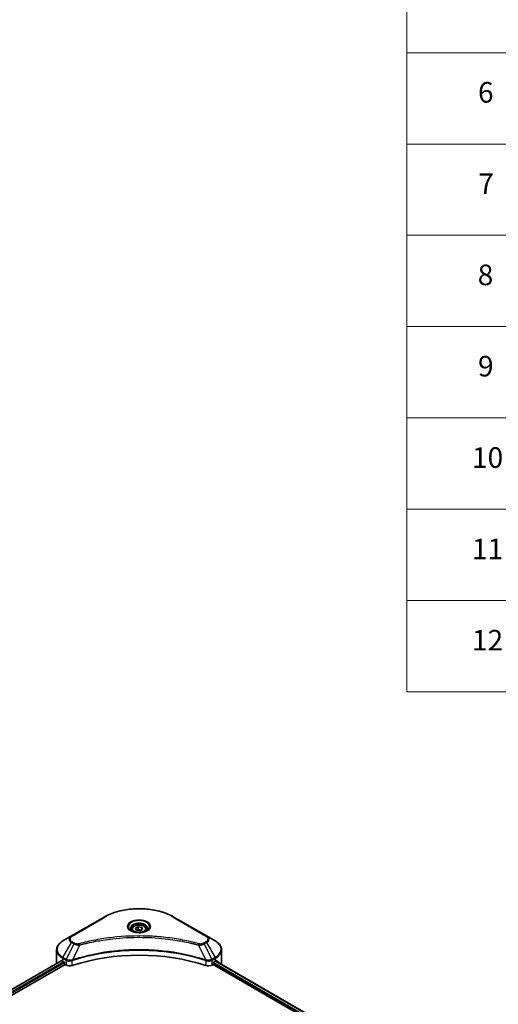
# Model space of a CAD drawing. Units: millimetres. Extents: x 87 to 9531, y 48 to 1734.
# Drawn here: x 1067 to 1346, y 846 to 1420 of the extents above; entities that cross this region are included whole.
import ezdxf

# ---------------------------------------------------------------- set-up
doc = ezdxf.new("R2010")
doc.units = ezdxf.units.MM
doc.header["$LTSCALE"] = 6
for name, color, linetype, lineweight in [('Symbol (ISO)', 7, 'Continuous', 18), ('Visible (ISO)', 7, 'Continuous', 35), ('Visible Narrow (ISO)', 7, 'Continuous', 25)]:
    doc.layers.add(name, color=color, linetype=linetype, lineweight=lineweight)
doc.styles.add('Note Text (TK2)', font='MS PGothic.ttf')

# ---------------------------------------------------------------- blocks, each defined once
blk = doc.blocks.new('テーブル2')
at = {"layer": 'Symbol (ISO)'}
for p, q in [((215.5, 277.7), (215.5, 171.314)), ((215.5, 233.373), (405.5, 233.373)), ((215.5, 224.507), (405.5, 224.507)), ((215.5, 215.642), (405.5, 215.642)), ((215.5, 206.776), (405.5, 206.776)), ((215.5, 197.911), (405.5, 197.911)), ((215.5, 189.045), (405.5, 189.045)), ((215.5, 180.18), (405.5, 180.18)), ((215.5, 171.314), (405.5, 171.314))]:
    blk.add_line(p, q, dxfattribs=at)
at = {"layer": 'Symbol (ISO)', "color": 7, "char_height": 2, "attachment_point": 7, "style": 'Note Text (TK2)'}
for s, insert in [('6', (222.431, 227.905)), ('7', (222.469, 219.039)), ('8', (222.405, 210.174)), ('9', (222.431, 201.308)), ('10', (221.849, 192.431)), ('11', (221.849, 183.554)), ('12', (221.849, 174.694))]:
    blk.add_mtext(s, dxfattribs=dict(at, insert=insert))

msp = doc.modelspace()

# ---------------------------------------------------------------- linework, layer by layer
at = {"layer": 'Visible (ISO)'}
for p, q in [((1116.6431, 896.5906), (1097.5512, 885.5679)), ((1176.3507, 885.5679), (1157.2588, 896.5906)), ((1132.8259, 889.3318), (1132.8259, 888.4019)), ((1134.8596, 890.0228), (1136.3906, 890.9067)), ((1135.42, 888.8154), (1134.8596, 890.0228)), ((1136.3906, 890.9067), (1138.4819, 890.5832)), ((1136.3906, 889.3145), (1136.3906, 890.9067)), ((1139.0422, 889.3757), (1137.5113, 888.4919)), ((1138.4819, 890.5832), (1139.0422, 889.3757)), ((1138.4819, 889.0522), (1138.4819, 890.5832)), ((1141.0759, 889.3318), (1141.0759, 888.4019)), ((1097.5512, 885.5679), (1092.5585, 882.6854)), ((1119.2538, 883.646), (1119.255, 883.6467)), ((1137.5113, 888.4919), (1135.42, 888.8154)), ((1154.6473, 883.6464), (1154.6478, 883.6461)), ((1154.9463, 883.6074), (1154.9463, 883.6072)), ((1181.3433, 882.6854), (1176.3507, 885.5679)), ((1155.6658, 883.5107), (1155.6657, 883.5107)), ((1162.7174, 882.3457), (1162.7174, 882.3456)), ((1088.8885, 869.7359), (1088.8885, 877.4431)), ((1185.0134, 869.7359), (1185.0134, 877.4431)), ((1091.8186, 871.2156), (734.978, 665.1936)), ((736.7371, 662.7999), (1093.7821, 868.9398)), ((1092.4032, 870.9607), (1093.1457, 870.532)), ((1093.4639, 869.9809), (1093.4639, 869.491)), ((1093.7821, 868.9398), (1094.3616, 868.6053)), ((1097.5669, 871.125), (1097.5681, 871.1257)), ((1098.6171, 871.7313), (1098.6212, 871.7337)), ((1175.268, 871.741), (1175.285, 871.7312)), ((1176.3347, 871.1252), (1176.3353, 871.1248)), ((1179.5403, 868.6053), (1180.1198, 868.9398)), ((1180.1198, 868.9398), (1293.2129, 803.6455)), ((1180.438, 869.491), (1180.438, 869.9809)), ((1180.7562, 870.532), (1181.4987, 870.9607)), ((1181.5401, 870.9847), (1294.5005, 805.767))]:
    msp.add_line(p, q, dxfattribs=at)
for centre, major_axis, ratio, start_param, end_param in [((1136.9509, 886.025), (4.875, 0), 0.57735027, 3.62692282, 3.62701417), ((1136.9509, 886.025), (-4.125, 0), 0.57735027, 0.57230409, 0.57259773), ((1136.9509, 886.025), (-4.125, 0), 0.57735027, 2.56833258, 2.56853998), ((1136.9509, 886.025), (4.875, 0), 0.57735027, 5.7971013, 5.79715332), ((1136.9509, 829.3193), (78, 0), 0.57735027, 1.04765332, 2.09393933), ((1100.8885, 869.7359), (-12, 0), 0.57735027, 0, 0.03015059), ((1100.8885, 875.8597), (12, 0), 0.57735027, 3.88203974, 3.92699082), ((1093.1457, 870.1646), (-0.225, 0.3897), 0.57735027, 3.92699082, 5.49778714), ((1093.7821, 869.3073), (-0.225, 0.3897), 0.57735027, 0.78539816, 2.35619449), ((1096.4829, 869.83), (3, 0), 0.57735027, 3.92699082, 5.23553198), ((1177.419, 869.83), (3, 0), 0.57735027, 4.18924598, 5.49778714), ((1180.1198, 869.3073), (-0.225, -0.3897), 0.57735027, 0.78539816, 2.35619449), ((1180.7562, 870.1646), (-0.225, -0.3897), 0.57735027, 3.92699082, 5.49778714), ((1173.0134, 875.8597), (12, 0), 0.57735027, 5.49778714, 5.54273822), ((1173.0134, 876.5945), (-11.9823, 8.3768), 0.07779162, 3.81387335, 3.90751018), ((1173.0134, 876.5945), (-11.9823, 8.3768), 0.07779162, 3.62319497, 3.81387335), ((1173.0134, 869.7359), (12, 0), 0.57735027, 6.1792064, 6.28318531)]:
    msp.add_ellipse(centre, major_axis=major_axis, ratio=ratio, start_param=start_param, end_param=end_param, dxfattribs=at)
for points, knots in [([(1116.6431, 896.5906), (1118.7893, 897.8298), (1121.2609, 898.865), (1126.6222, 900.4422), (1129.5113, 900.9837), (1135.4344, 901.5253), (1138.4675, 901.5253), (1144.3906, 900.9837), (1147.2796, 900.4422), (1152.641, 898.865), (1155.1125, 897.8298), (1157.2588, 896.5906)], [3.14159265, 3.14159265, 3.14159265, 3.14159265, 3.45575192, 3.45575192, 3.76991118, 3.76991118, 4.08407045, 4.08407045, 4.39822972, 4.39822972, 4.71238898, 4.71238898, 4.71238898, 4.71238898]), ([(1133.0122, 888.2594), (1132.9617, 888.2955), (1132.9132, 888.332), (1132.7252, 888.4814), (1132.6032, 888.5971), (1132.3995, 888.8279), (1132.3178, 888.9429), (1132.1918, 889.1668), (1132.1474, 889.2755), (1132.0895, 889.4864), (1132.0759, 889.5885), (1132.0759, 889.6906)], [1.676424822, 1.676424822, 1.676424822, 1.676424822, 1.727875959, 1.727875959, 1.884955592, 1.884955592, 2.042035225, 2.042035225, 2.199114858, 2.199114858, 2.35619449, 2.35619449, 2.35619449, 2.35619449]), ([(1132.8259, 889.3318), (1132.8259, 889.5889), (1132.8866, 889.8448), (1133.1194, 890.3386), (1133.2994, 890.5731), (1133.7739, 891.0146), (1134.0809, 891.2147), (1134.7836, 891.5477), (1135.1822, 891.6781), (1136.0212, 891.8541), (1136.4611, 891.9003), (1137.3408, 891.9066), (1137.7803, 891.8671), (1138.6204, 891.7052), (1139.0209, 891.5826), (1139.7457, 891.2591), (1140.0698, 891.0578), (1140.5959, 890.5882), (1140.8016, 890.3205), (1141.0248, 889.804), (1141.0759, 889.5683), (1141.0759, 889.3318)], [2.35619449, 2.35619449, 2.35619449, 2.35619449, 2.62198886, 2.62198886, 2.91161337, 2.91161337, 3.23970828, 3.23970828, 3.57841915, 3.57841915, 3.91455234, 3.91455234, 4.24911174, 4.24911174, 4.58502719, 4.58502719, 4.92367944, 4.92367944, 5.25327908, 5.25327908, 5.49778714, 5.49778714, 5.49778714, 5.49778714]), ([(1141.8259, 889.6906), (1141.8259, 889.5885), (1141.8123, 889.4864), (1141.7545, 889.2755), (1141.71, 889.1668), (1141.584, 888.9429), (1141.5024, 888.8279), (1141.2987, 888.5971), (1141.1767, 888.4814), (1140.9887, 888.332), (1140.9402, 888.2955), (1140.8897, 888.2594)], [5.497787144, 5.497787144, 5.497787144, 5.497787144, 5.654866776, 5.654866776, 5.811946409, 5.811946409, 5.969026042, 5.969026042, 6.126105675, 6.126105675, 6.177556812, 6.177556812, 6.177556812, 6.177556812]), ([(1132.5985, 888.4767), (1133.0133, 888.2372), (1133.5034, 888.027), (1134.5904, 887.695), (1135.1882, 887.5742), (1136.4301, 887.4405), (1137.0743, 887.4287), (1138.3366, 887.5173), (1138.9545, 887.6178), (1140.0933, 887.9166), (1140.6148, 888.1141), (1141.1457, 888.3882), (1141.2259, 888.4319), (1141.3034, 888.4767)], [4.71238898, 4.71238898, 4.71238898, 4.71238898, 5.01119213, 5.01119213, 5.31351931, 5.31351931, 5.61874121, 5.61874121, 5.92425149, 5.92425149, 6.22732827, 6.22732827, 6.28318531, 6.28318531, 6.28318531, 6.28318531]), ([(1092.5585, 882.6854), (1092.1126, 882.4279), (1091.6982, 882.1482), (1090.9427, 881.5479), (1090.6016, 881.2273), (1090.003, 880.549), (1089.7455, 880.1913), (1089.3255, 879.4449), (1089.163, 879.056), (1088.9444, 878.2592), (1088.8885, 877.8512), (1088.8885, 877.4431)], [3.141592654, 3.141592654, 3.141592654, 3.141592654, 3.298672286, 3.298672286, 3.455751919, 3.455751919, 3.612831552, 3.612831552, 3.769911184, 3.769911184, 3.926990817, 3.926990817, 3.926990817, 3.926990817]), ([(1185.0134, 877.4431), (1185.0134, 877.8512), (1184.9575, 878.2592), (1184.7388, 879.056), (1184.5764, 879.4449), (1184.1563, 880.1913), (1183.8988, 880.549), (1183.3002, 881.2273), (1182.9591, 881.5479), (1182.2037, 882.1482), (1181.7893, 882.4279), (1181.3433, 882.6854)], [0.785398163, 0.785398163, 0.785398163, 0.785398163, 0.942477796, 0.942477796, 1.099557429, 1.099557429, 1.256637061, 1.256637061, 1.413716694, 1.413716694, 1.570796327, 1.570796327, 1.570796327, 1.570796327]), ([(1092.0305, 871.1858), (1091.9923, 871.2099), (1091.9519, 871.2266), (1091.8782, 871.237), (1091.8448, 871.2308), (1091.8186, 871.2156)], [-0.0452461794, -0.0452461794, -0.0452461794, -0.0452461794, -0.0339249805, -0.0339249805, -0.0226147282, -0.0226147282, -0.0226147282, -0.0226147282]), ([(1182.1013, 871.2031), (1182.0955, 871.2078), (1182.0895, 871.212), (1182.057, 871.2308), (1182.0237, 871.237), (1181.9499, 871.2265), (1181.9095, 871.2099), (1181.8714, 871.1858)], [-0.0705290281, -0.0705290281, -0.0705290281, -0.0705290281, -0.0678449297, -0.0678449297, -0.056529226, -0.056529226, -0.0452135224, -0.0452135224, -0.0452135224, -0.0452135224])]:
    msp.add_open_spline(points, degree=3, knots=knots, dxfattribs=at)
for points, weights in [([(1136.3906, 889.3145), (1136.0148, 888.9723), (1135.689, 888.7738)], [2.47907954222, 2.65359322647, 2.66928636516]), ([(1138.3592, 888.9814), (1137.3888, 888.9165), (1136.3906, 889.3145)], [1.01523736138, 1.14666441016, 1])]:
    msp.add_rational_spline(points, weights, degree=2, dxfattribs=at)
at = {"layer": 'Visible Narrow (ISO)'}
for p, q in [((1097.9262, 885.5308), (1117.0181, 896.5535)), ((1156.8838, 896.5535), (1175.9757, 885.5308)), ((1092.5585, 873.0668), (1097.5512, 881.7143)), ((1098.9694, 880.8955), (1094.5006, 871.9456)), ((1097.5512, 881.7143), (1098.9694, 880.8955)), ((1099.3444, 881.2914), (1097.9262, 882.1102)), ((1102.2325, 880.2614), (1098.0567, 871.5478)), ((1100.8973, 880.318), (1100.8974, 880.318)), ((1105.8872, 881.1951), (1105.8876, 881.1954)), ((1162.9371, 882.3029), (1162.9371, 882.303)), ((1171.6694, 880.2614), (1175.8452, 871.5478)), ((1173.0044, 880.318), (1173.0047, 880.3179)), ((1175.9757, 882.1102), (1174.5575, 881.2914)), ((1174.9325, 880.8955), (1176.3507, 881.7143)), ((1174.9325, 880.8955), (1179.4012, 871.9456)), ((1176.3507, 881.7143), (1181.3433, 873.0668)), ((1092.4032, 870.9607), (1092.4032, 872.5441)), ((1092.4032, 872.5441), (1094.3453, 871.4229)), ((1094.5006, 871.9456), (1092.5585, 873.0668)), ((1181.3433, 873.0668), (1179.4012, 871.9456)), ((1179.5566, 871.4229), (1181.4987, 872.5441)), ((1181.4987, 870.9607), (1181.4987, 872.5441)), ((1092.0305, 871.1858), (735.1098, 665.1175)), ((1093.1457, 870.532), (736.1693, 664.4316)), ((1093.4639, 869.9809), (736.5638, 663.9246)), ((1094.3616, 871.4134), (1094.3616, 868.6053)), ((1094.5221, 871.3267), (1094.5218, 871.3265)), ((1095.1214, 871.6727), (1095.1197, 871.6718)), ((1095.3154, 871.0498), (1095.313, 871.0485)), ((1097.9817, 868.3296), (1097.9817, 871.2767)), ((1175.9201, 871.2767), (1175.9201, 868.3296)), ((1177.8121, 870.9458), (1177.8124, 870.9456)), ((1178.8077, 871.1058), (1178.8086, 871.1053)), ((1179.5403, 868.6053), (1179.5403, 871.4134)), ((1180.4342, 869.432), (1293.2306, 804.3089)), ((1180.4662, 870.1483), (1293.4681, 804.9066)), ((1181.4523, 870.9339), (1294.4126, 805.7163)), ((1181.8448, 871.1691), (1182.7942, 870.6209)), ((1182.0635, 871.2249), (1182.1013, 871.2031))]:
    msp.add_line(p, q, dxfattribs=at)
for centre, major_axis, ratio, start_param, end_param in [((1136.9509, 885.0452), (28.1893, 0), 0.57735027, 0.78539816, 2.35619449), ((1117.0181, 895.9411), (-0.375, 0.6495), 0.57735027, 5.49778714, 6.28318531), ((1156.8838, 895.9411), (0.375, 0.6495), 0.57735027, 0, 0.78539816), ((1136.9509, 890.9896), (-6.1553, 0), 0.57735027, 2.35619449, 7.06858347), ((1136.9509, 890.1236), (5.0947, 0), 0.57735027, 5.59811367, 10.10984959), ((1136.9509, 889.6906), (-4.875, 0), 0.57735027, 3.14159265, 6.28318531), ((1136.9509, 889.3318), (-4.125, 0), 0.57735027, 0, 0.56017967), ((1136.9509, 889.3318), (4.125, 0), 0.57735027, 5.72300564, 6.28318531), ((1100.8885, 883.6411), (-4.7197, 0), 0.57735027, 5.49778714, 7.06858347), ((1100.8885, 883.8205), (-4.1893, 0), 0.57735027, 5.49778714, 7.06858347), ((1097.9262, 884.9184), (-0.375, 0.6495), 0.57735027, 5.49778714, 6.28318531), ((1175.9757, 884.9184), (0.375, 0.6495), 0.57735027, 0, 0.78539816), ((1173.0134, 883.8205), (4.1893, 0), 0.57735027, 5.49778714, 7.06858347), ((1173.0134, 883.6411), (4.7197, 0), 0.57735027, 5.49778714, 7.06858347), ((1100.8885, 877.8761), (-11.7803, 0), 0.57735027, 5.49778714, 7.06858347), ((1097.9262, 881.4978), (-0.375, -0.6495), 0.57735027, 3.92699082, 4.71238898), ((1099.3444, 880.679), (-0.375, -0.6495), 0.57735027, 3.92699082, 4.71238898), ((1101.9363, 880.3775), (0.1989, -0.7231), 0.35119009, 1.31403463, 2.47714191), ((1171.9655, 880.3775), (-0.1989, -0.7231), 0.35119009, 3.8060434, 4.96915068), ((1174.5575, 880.679), (0.375, -0.6495), 0.57735027, 1.57079633, 2.35619449), ((1175.9757, 881.4978), (0.375, -0.6495), 0.57735027, 1.57079633, 2.35619449), ((1173.0134, 877.8761), (11.7803, 0), 0.57735027, 5.49778714, 7.06858347), ((1100.8885, 877.4431), (-12, 0), 0.57735027, 0, 0.78539816), ((1092.9335, 872.8503), (-0.375, -0.6495), 0.57735027, 4.71238898, 5.49778714), ((1180.9683, 872.8503), (-0.375, 0.6495), 0.57735027, 3.92699082, 4.71238898), ((1173.0134, 877.4431), (12, 0), 0.57735027, 5.49778714, 6.28318531), ((1094.8756, 871.7291), (0.375, 0.6495), 0.57735027, 1.57079633, 2.35619449), ((1094.5261, 869.7087), (1.2631, -1.8259), 0.50851241, 2.30986305, 2.32032383), ((1094.8919, 871.7196), (-0.3802, -0.6465), 0.57192456, 4.71650889, 5.50242059), ((1095.0313, 868.8117), (2.0601, -3.2929), 0.47714906, 2.42080406, 2.42868471), ((1097.607, 871.6518), (-0.3185, 0.679), 0.32125202, 3.98495359, 4.38504538), ((1097.7053, 871.6916), (0.236, -0.7119), 0.40712817, 0.88674396, 1.23511653), ((1176.1966, 871.6916), (0.236, 0.7119), 0.40712817, 1.90647612, 2.25484869), ((1176.2948, 871.6518), (-0.3185, -0.679), 0.32125202, 5.03973231, 5.43982437), ((1178.8707, 868.8127), (2.0599, 3.2919), 0.47715929, 0.71303098, 0.72091287), ((1179.0099, 871.7196), (-0.3802, 0.6465), 0.57192456, 3.92235737, 4.70826907), ((1179.0262, 871.7291), (0.375, -0.6495), 0.57735027, 0.78539816, 1.57079633), ((1179.3758, 869.7088), (1.263, 1.8258), 0.50851095, 0.82129852, 0.83175967)]:
    msp.add_ellipse(centre, major_axis=major_axis, ratio=ratio, start_param=start_param, end_param=end_param, dxfattribs=at)
for centre, major_axis in [((1136.9509, 891.169), (-6.6857, 0)), ((1136.9509, 889.6993), (3.675, 0))]:
    msp.add_ellipse(centre, major_axis=major_axis, ratio=0.57735027, dxfattribs=at)
for points, knots in [([(1171.9655, 880.9899), (1170.4095, 881.4179), (1167.2509, 882.2177), (1160.7702, 883.5821), (1152.4124, 884.8361), (1138.7051, 885.849), (1124.8325, 885.3393), (1113.1317, 883.5817), (1106.6509, 882.2179), (1103.4924, 881.4179), (1101.9363, 880.9899)], [0, 0, 0, 0, 0.34472946, 0.68945893, 1.37891786, 2.06837678, 3.44729464, 4.13675357, 4.48148303, 4.82621249, 4.82621249, 4.82621249, 4.82621249]), ([(1102.2325, 880.2614), (1102.2676, 880.2708), (1102.3026, 880.2802), (1102.3376, 880.2895), (1102.5442, 880.3447), (1102.846, 880.425), (1103.0399, 880.4758), (1103.1619, 880.5077), (1103.2593, 880.533), (1103.3669, 880.561), (1103.4166, 880.5739), (1103.4688, 880.5875), (1103.529, 880.6031), (1104.3956, 880.8281), (1105.3043, 881.056), (1106.1552, 881.2596), (1106.4114, 881.3208), (1106.6678, 881.3813), (1106.9326, 881.4427), (1108.5158, 881.8099), (1110.1229, 882.1463), (1111.7465, 882.4533), (1113.1009, 882.7094), (1114.4762, 882.9472), (1115.854, 883.1619), (1117.7796, 883.462), (1119.708, 883.7182), (1121.6637, 883.9355), (1124.2345, 884.2211), (1126.8394, 884.4387), (1129.4484, 884.5787), (1133.6494, 884.804), (1137.8649, 884.8359), (1142.074, 884.683), (1142.8685, 884.6542), (1143.6617, 884.6187), (1144.4538, 884.5763), (1147.0634, 884.4365), (1149.6642, 884.2214), (1152.2384, 883.9355), (1154.1945, 883.7182), (1156.123, 883.4622), (1158.0486, 883.162), (1159.4261, 882.9474), (1160.801, 882.7095), (1162.1551, 882.4533), (1163.7786, 882.1462), (1165.3856, 881.8097), (1166.9693, 881.4427), (1167.0987, 881.4127), (1167.228, 881.3825), (1167.3571, 881.3521), (1167.4839, 881.3223), (1167.6105, 881.2923), (1167.737, 881.2621), (1167.8612, 881.2324), (1167.9852, 881.2026), (1168.1091, 881.1727), (1168.2304, 881.1433), (1168.3517, 881.1138), (1168.4728, 881.0841), (1168.5913, 881.0551), (1168.7097, 881.0259), (1168.828, 880.9966), (1168.9433, 880.968), (1169.0586, 880.9393), (1169.1738, 880.9104), (1169.2817, 880.8833), (1169.3896, 880.8562), (1169.4974, 880.8289), (1169.6057, 880.8015), (1169.714, 880.7739), (1169.8221, 880.7463), (1169.9261, 880.7197), (1170.0301, 880.693), (1170.134, 880.6662), (1170.2241, 880.643), (1170.3141, 880.6197), (1170.4041, 880.5963), (1170.4975, 880.572), (1170.5909, 880.5477), (1170.6842, 880.5232), (1170.77, 880.5008), (1170.8558, 880.4782), (1170.9415, 880.4556), (1171.1045, 880.4126), (1171.2194, 880.3826), (1171.4072, 880.3321), (1171.4723, 880.3146), (1171.5426, 880.2955), (1171.5989, 880.2803), (1171.6224, 880.274), (1171.6458, 880.2677), (1171.6694, 880.2614)], [-4.82621249, -4.82621249, -4.82621249, -4.82621249, -4.81844842, -4.81844842, -4.81844842, -4.77269349, -4.77269349, -4.77269349, -4.74390962, -4.74390962, -4.74390962, -4.73061692, -4.73061692, -4.73061692, -4.53913686, -4.53913686, -4.53913686, -4.48148303, -4.48148303, -4.48148303, -4.13675357, -4.13675357, -4.13675357, -3.84919093, -3.84919093, -3.84919093, -3.44729464, -3.44729464, -3.44729464, -2.91901319, -2.91901319, -2.91901319, -2.06837678, -2.06837678, -2.06837678, -1.90783066, -1.90783066, -1.90783066, -1.37891786, -1.37891786, -1.37891786, -0.97698999, -0.97698999, -0.97698999, -0.68945893, -0.68945893, -0.68945893, -0.34472946, -0.34472946, -0.34472946, -0.31656511, -0.31656511, -0.31656511, -0.28890509, -0.28890509, -0.28890509, -0.26177095, -0.26177095, -0.26177095, -0.23519152, -0.23519152, -0.23519152, -0.20920511, -0.20920511, -0.20920511, -0.18386262, -0.18386262, -0.18386262, -0.16011563, -0.16011563, -0.16011563, -0.13625792, -0.13625792, -0.13625792, -0.11332385, -0.11332385, -0.11332385, -0.09343365, -0.09343365, -0.09343365, -0.07279556, -0.07279556, -0.07279556, -0.05381314, -0.05381314, -0.05381314, -0.01773212, -0.01773212, -0.01773212, -0.00521417, -0.00521417, -0.00521417, 0, 0, 0, 0]), ([(1098.9694, 880.8955), (1099.1988, 880.7646), (1099.5382, 880.6284), (1099.8186, 880.5432), (1099.9101, 880.5153), (1099.9994, 880.4907), (1100.0888, 880.4681), (1100.2772, 880.4207), (1100.4651, 880.381), (1100.6895, 880.3466), (1100.8615, 880.3203), (1101.0376, 880.2999), (1101.2165, 880.2854), (1101.2937, 880.2791), (1101.3714, 880.2739), (1101.4495, 880.2697), (1101.7084, 880.2558), (1101.972, 880.2532), (1102.2325, 880.2614)], [-0.187504168, -0.187504168, -0.187504168, -0.187504168, -0.134326228, -0.134326228, -0.134326228, -0.116955095, -0.116955095, -0.116955095, -0.080358929, -0.080358929, -0.080358929, -0.0522949, -0.0522949, -0.0522949, -0.040179465, -0.040179465, -0.040179465, 0, 0, 0, 0]), ([(1101.9363, 880.9899), (1101.755, 880.94), (1101.3653, 880.875), (1100.4185, 880.8727), (1099.7232, 881.0727), (1099.3444, 881.2914)], [0, 0, 0, 0, 0.040179465, 0.080358929, 0.187504168, 0.187504168, 0.187504168, 0.187504168]), ([(1171.6694, 880.2614), (1171.9137, 880.2537), (1172.1643, 880.2555), (1172.4057, 880.2672), (1172.5075, 880.2721), (1172.6086, 880.2788), (1172.7098, 880.2874), (1172.8977, 880.3033), (1173.083, 880.3255), (1173.263, 880.3543), (1173.4096, 880.3778), (1173.553, 880.4058), (1173.6927, 880.4379), (1173.9145, 880.4889), (1174.0985, 880.5426), (1174.2936, 880.6108), (1174.5092, 880.6861), (1174.7498, 880.793), (1174.9325, 880.8955)], [-0.187502416, -0.187502416, -0.187502416, -0.187502416, -0.149825893, -0.149825893, -0.149825893, -0.133930297, -0.133930297, -0.133930297, -0.104414332, -0.104414332, -0.104414332, -0.080358178, -0.080358178, -0.080358178, -0.04217927, -0.04217927, -0.04217927, 0, 0, 0, 0]), ([(1174.5575, 881.2914), (1174.2734, 881.1274), (1173.6821, 880.922), (1172.7387, 880.8518), (1172.2074, 880.9233), (1171.9655, 880.9899)], [0, 0, 0, 0, 0.080358178, 0.133930297, 0.187502416, 0.187502416, 0.187502416, 0.187502416]), ([(1175.8452, 871.5478), (1169.1073, 873.7743), (1154.524, 877.0937), (1131.0497, 878.0988), (1111.9319, 875.5894), (1101.4256, 872.661), (1098.0567, 871.5478)], [-5.47772979, -5.47772979, -5.47772979, -5.47772979, -3.91266414, -2.34759848, -0.78253283, 0, 0, 0, 0]), ([(1098.079, 871.3162), (1101.4389, 872.43), (1104.943, 873.3982), (1108.5524, 874.2112), (1115.7711, 875.8372), (1123.4138, 876.8393), (1131.1431, 877.1719), (1138.8724, 877.5045), (1146.6885, 877.1677), (1154.2461, 876.1775), (1161.8038, 875.1873), (1169.1031, 873.5439), (1175.8228, 871.3162)], [0, 0, 0, 0, 0.78253283, 0.78253283, 0.78253283, 2.34759848, 2.34759848, 2.34759848, 3.91266414, 3.91266414, 3.91266414, 5.47772979, 5.47772979, 5.47772979, 5.47772979]), ([(1094.3616, 871.4134), (1094.8917, 871.103), (1095.6277, 870.9283), (1096.3742, 870.942), (1096.9341, 870.9523), (1097.4997, 871.067), (1097.9817, 871.2767)], [-0.196787795, -0.196787795, -0.196787795, -0.196787795, -0.084337626, -0.084337626, -0.084337626, 0, 0, 0, 0]), ([(1097.9159, 871.5304), (1097.6146, 871.4742), (1097.2973, 871.4384), (1096.9841, 871.4266), (1096.772, 871.4185), (1096.5604, 871.4215), (1096.351, 871.4359), (1096.1567, 871.4494), (1095.9712, 871.4717), (1095.7914, 871.5032), (1095.3314, 871.5839), (1094.8718, 871.736), (1094.5206, 871.9344)], [0, 0, 0, 0, 0.05028531, 0.05028531, 0.05028531, 0.084337626, 0.084337626, 0.084337626, 0.115936047, 0.115936047, 0.115936047, 0.196787795, 0.196787795, 0.196787795, 0.196787795]), ([(1175.9201, 871.2767), (1176.2415, 871.1369), (1176.5989, 871.0385), (1176.9681, 870.9862), (1177.3373, 870.9339), (1177.718, 870.9276), (1178.0832, 870.9656), (1178.6308, 871.0227), (1179.1427, 871.1806), (1179.5403, 871.4134)], [-0.196787795, -0.196787795, -0.196787795, -0.196787795, -0.140562711, -0.140562711, -0.140562711, -0.084337626, -0.084337626, -0.084337626, 0, 0, 0, 0]), ([(1179.3812, 871.9344), (1179.164, 871.8116), (1178.905, 871.7039), (1178.6366, 871.6247), (1178.4529, 871.5705), (1178.2622, 871.5276), (1178.06, 871.4945), (1177.8856, 871.4659), (1177.7064, 871.4457), (1177.5244, 871.4342), (1177.3604, 871.4239), (1177.1939, 871.4207), (1177.0273, 871.4239), (1176.8925, 871.4265), (1176.7578, 871.4335), (1176.6238, 871.4447), (1176.4083, 871.4627), (1176.1935, 871.4916), (1175.9859, 871.5304)], [0, 0, 0, 0, 0.050060504, 0.050060504, 0.050060504, 0.084337626, 0.084337626, 0.084337626, 0.113903258, 0.113903258, 0.113903258, 0.140562711, 0.140562711, 0.140562711, 0.162131477, 0.162131477, 0.162131477, 0.196787795, 0.196787795, 0.196787795, 0.196787795])]:
    msp.add_open_spline(points, degree=3, knots=knots, dxfattribs=at)
for points in [[(1098.0567, 871.5478), (1098.0082, 871.5452), (1097.9613, 871.5389), (1097.9159, 871.5304)], [(1097.9817, 871.2767), (1098.0139, 871.2918), (1098.0464, 871.3054), (1098.079, 871.3162)], [(1175.8228, 871.3162), (1175.8554, 871.3054), (1175.8879, 871.2918), (1175.9201, 871.2767)], [(1175.9859, 871.5304), (1175.9405, 871.5388), (1175.8936, 871.5452), (1175.8452, 871.5478)]]:
    msp.add_open_spline(points, degree=3, dxfattribs=at)

# ---------------------------------------------------------------- block references
at = {"xscale": 6, "yscale": 6, "zscale": 6}
msp.add_blockref('テーブル2', (0, 0), dxfattribs=at)

doc.saveas('drawing.dxf')
